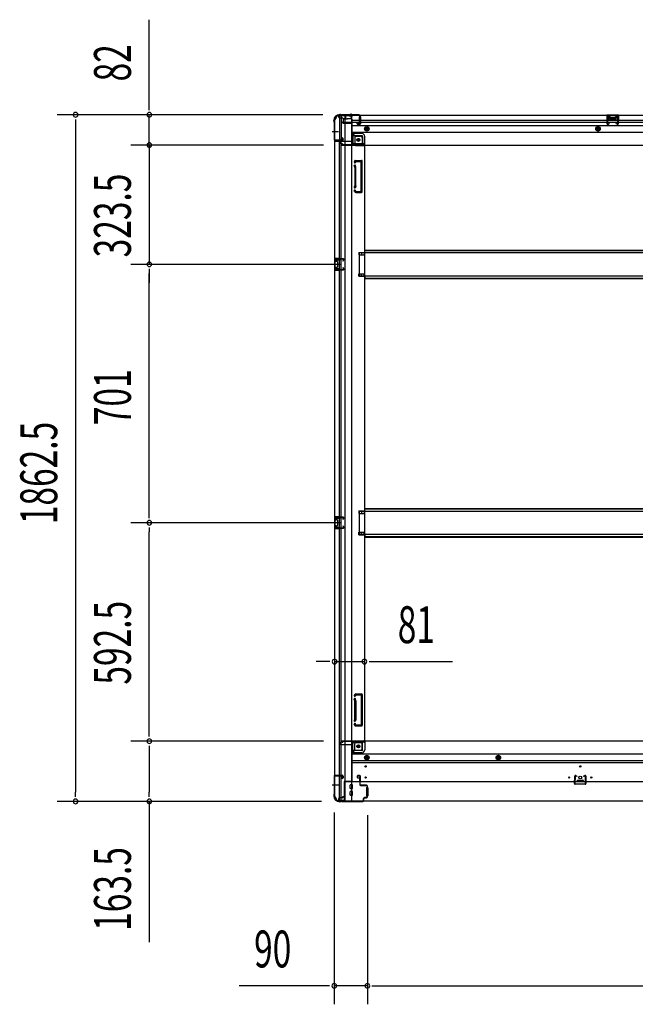
# Model space of a CAD drawing. Extents: x 543 to 20478, y 217 to 14052.
# Drawn here: x 9472 to 11143, y 3553 to 6224 of the extents above; entities that cross this region are included whole.
import ezdxf

# ---------------------------------------------------------------- set-up
doc = ezdxf.new("R2010")
doc.units = 0
doc.header["$LTSCALE"] = 50
doc.header["$MEASUREMENT"] = 0
for name, pattern in [('1PL-M', [15, 12, -1, 1, -1]), ('1PL-S', [4, 2.5, -0.5, 0.5, -0.5]), ('HIDE-L', [3, 2, -1]), ('HIDE-M', [2, 1, -1])]:
    doc.linetypes.add(name, pattern=pattern)
for name, color, linetype in [('SUNPOU', 4, 'CONTINUOUS'), ('下枠側', 1, 'CONTINUOUS'), ('下枠前', 2, 'CONTINUOUS'), ('下枠後', 3, 'CONTINUOUS'), ('床補強', 3, 'CONTINUOUS'), ('柱前', 3, 'CONTINUOUS'), ('柱後', 3, 'CONTINUOUS'), ('間柱', 4, 'CONTINUOUS')]:
    doc.layers.add(name, color=color, linetype=linetype)
doc.styles.add('00', font='ROMANS', dxfattribs={"width": 0.666667, "bigfont": 'BIGFONT'})

msp = doc.modelspace()

# ---------------------------------------------------------------- linework, layer by layer
at = {"layer": 'SUNPOU'}
for p, q in [((9824, 5990.7), (9824, 6223.6)), ((9824, 5978.2), (9824, 5990.7)), ((10295.3, 5965.7), (9574, 5965.7)), ((10295.3, 5965.7), (9774, 5965.7)), ((9824, 5883.5), (9824, 5965.7)), ((9624, 5953.2), (9624, 5940.7)), ((9624, 5940.7), (9624, 4128.2)), ((9824, 5908.5), (9824, 5933.5)), ((9824, 5896), (9824, 5908.5)), ((10296.9, 5883.5), (9774, 5883.5)), ((10296.9, 5883.5), (9774, 5883.5)), ((9824, 5883.5), (9824, 5560)), ((9824, 5871), (9824, 5858.5)), ((9824, 5858.5), (9824, 5833.5)), ((10343.9, 5560), (9774, 5560)), ((10343.9, 5560), (9774, 5560)), ((9824, 5547.5), (9824, 5535)), ((9824, 5547.5), (9824, 5535)), ((9824, 5535), (9824, 5510)), ((9824, 4884), (9824, 5535)), ((9824, 4871.5), (9824, 4884)), ((10343.9, 4859), (9774, 4859)), ((10343.9, 4859), (9774, 4859)), ((9824, 4846.5), (9824, 4834)), ((9824, 4291.5), (9824, 4834)), ((10301.9, 4482.5), (10276.9, 4482.5)), ((10314.4, 4482.5), (10301.9, 4482.5)), ((10326.9, 4482.5), (10407.9, 4482.5)), ((10420.4, 4482.5), (10432.9, 4482.5)), ((10432.9, 4482.5), (10646.7, 4482.5)), ((9824, 4279), (9824, 4291.5)), ((10296.9, 4266.5), (9774, 4266.5)), ((10296.9, 4266.5), (9774, 4266.5)), ((9824, 4254), (9824, 4241.5)), ((9824, 4241.5), (9824, 4128.2)), ((9624, 4115.7), (9624, 4128.2)), ((9824, 4115.7), (9824, 4128.2)), ((10291.2, 4103.2), (9574, 4103.2)), ((10291.2, 4103.2), (9774, 4103.2)), ((9824, 4103.2), (9824, 3721.1)), ((10325.9, 4072.7), (10325.9, 3552.8)), ((10415.9, 4066), (10415.9, 3552.8)), ((10415.9, 4066), (10415.9, 3552.8)), ((10300.9, 3602.8), (10067.9, 3602.8)), ((10313.4, 3602.8), (10300.9, 3602.8)), ((10415.9, 3602.8), (10325.9, 3602.8)), ((10428.4, 3602.8), (10440.9, 3602.8)), ((10428.4, 3602.8), (10440.9, 3602.8)), ((10440.9, 3602.8), (10465.9, 3602.8)), ((10440.9, 3602.8), (12774.4, 3602.8))]:
    msp.add_line(p, q, dxfattribs=at)
for centre, start, end in [((9624, 5965.7), 90, 270), ((9624, 5965.7), 270, 90), ((9824, 5965.7), 90, 270), ((9824, 5965.7), 270, 90), ((9824, 5883.5), 90, 270), ((9824, 5883.5), 90, 270), ((9824, 5883.5), 270, 90), ((9824, 5883.5), 270, 90), ((9824, 5560), 90, 270), ((9824, 5560), 90, 270), ((9824, 5560), 270, 90), ((9824, 5560), 270, 90), ((9824, 4859), 90, 270), ((9824, 4859), 90, 270), ((9824, 4859), 270, 90), ((9824, 4859), 270, 90), ((10326.9, 4482.5), 0, 180), ((10407.9, 4482.5), 0, 180), ((10326.9, 4482.5), 180, 0), ((10407.9, 4482.5), 180, 0), ((9824, 4266.5), 90, 270), ((9824, 4266.5), 90, 270), ((9824, 4266.5), 270, 90), ((9824, 4266.5), 270, 90), ((9624, 4103.2), 90, 270), ((9624, 4103.2), 270, 90), ((9824, 4103.2), 90, 270), ((9824, 4103.2), 270, 90), ((10325.9, 3602.8), 0, 180), ((10415.9, 3602.8), 0, 180), ((10415.9, 3602.8), 0, 180), ((10325.9, 3602.8), 180, 0), ((10415.9, 3602.8), 180, 0), ((10415.9, 3602.8), 180, 0)]:
    msp.add_arc(centre, 6.25, start, end, dxfattribs=at)
at = {"layer": '下枠側'}
for p, q in [((10337.9, 5963.5), (10372.9, 5963.5)), ((10339.9, 5963.5), (10339.9, 5897)), ((10344.9, 5963.5), (10344.9, 5897)), ((10354.4, 5963.5), (10354.4, 4105)), ((10372.9, 5963.5), (10372.9, 4105)), ((10326.9, 5953.5), (10326.9, 4115)), ((10326.9, 5953.5), (10327.9, 5953.5)), ((10344.9, 5903), (10344.9, 5897)), ((10344.9, 5903), (10344.9, 5897)), ((10347.9, 5903), (10344.9, 5903)), ((10345.9, 5903), (10345.9, 5897)), ((10345.9, 5903), (10345.9, 5897)), ((10372.9, 5914), (10376.4, 5914)), ((10376.4, 5914), (10381.4, 5908)), ((10376.4, 5914), (10376.4, 5889.5)), ((10381.4, 5908), (10396.9, 5908)), ((10381.4, 5908), (10381.4, 5889.5)), ((10401.9, 5903), (10401.9, 5885.5)), ((10326.9, 5896), (10326.9, 5895.5)), ((10345.9, 5897), (10327.9, 5897)), ((10327.9, 5894.5), (10347.9, 5894.5)), ((10339.9, 4174), (10339.9, 5894.5)), ((10344.9, 4174), (10344.9, 5894.5)), ((10349.9, 5896.5), (10349.9, 5901)), ((10383.4, 5887.5), (10401.9, 5887.5)), ((10383.4, 5882.5), (10407.9, 5882.5)), ((10405.4, 5882.5), (10407.9, 5882.5)), ((10407.9, 5882.5), (10407.9, 4267.5)), ((10381.6, 5841.3), (10380.4, 5837.5)), ((10381.8, 5823.3), (10380.4, 5827.6)), ((10381.9, 5823), (10381.9, 5774.3)), ((10382.4, 5842), (10399.9, 5842)), ((10383.8, 5838.3), (10383.3, 5836.6)), ((10384.6, 5824.2), (10383.3, 5828.5)), ((10384.4, 5839), (10397.9, 5839)), ((10384.9, 5774.3), (10384.9, 5823)), ((10398.9, 5759), (10398.9, 5838)), ((10401.9, 5757), (10401.9, 5840)), ((10381.8, 5773.7), (10380.4, 5769.5)), ((10384.6, 5772.8), (10383.3, 5768.6)), ((10381, 5757.8), (10380.4, 5759.6)), ((10383.6, 5759.4), (10383.3, 5760.5)), ((10384.8, 5755), (10399.9, 5755)), ((10385.5, 5758), (10397.9, 5758)), ((10392.9, 5592.5), (10407.9, 5592.5)), ((10392.9, 5592.5), (10392.9, 5585.5)), ((10392.9, 5585.5), (10407.9, 5585.5)), ((10399.9, 5592.5), (10399.9, 5585.5)), ((10406.9, 5592.5), (10406.9, 5585.5)), ((10326.9, 5576), (10326.9, 5544)), ((10340.9, 5576), (10326.9, 5576)), ((10327.9, 5576), (10327.9, 5544)), ((10330.4, 5570.5), (10330.4, 5569)), ((10340.9, 5571.5), (10331.4, 5571.5)), ((10333.9, 5568), (10331.4, 5568)), ((10334.9, 5567), (10334.9, 5553)), ((10335.1, 5576), (10335.1, 5571.5)), ((10336.8, 5576), (10336.8, 5571.5)), ((10339.9, 5575.9), (10339.9, 5571.5)), ((10326.9, 5544), (10340.9, 5544)), ((10330.4, 5551), (10330.4, 5549.5)), ((10331.4, 5552), (10333.9, 5552)), ((10331.4, 5548.5), (10340.9, 5548.5)), ((10335.2, 5548.5), (10335.2, 5544)), ((10336.8, 5548.5), (10336.8, 5544)), ((10339.9, 5544.1), (10339.9, 5548.5)), ((10392.9, 5534.5), (10407.9, 5534.5)), ((10392.9, 5527.5), (10392.9, 5534.5)), ((10399.9, 5527.5), (10399.9, 5534.5)), ((10406.9, 5527.5), (10406.9, 5534.5)), ((10392.9, 5527.5), (10407.9, 5527.5)), ((10392.9, 4891.5), (10407.9, 4891.5)), ((10392.9, 4891.5), (10392.9, 4884.5)), ((10399.9, 4891.5), (10399.9, 4884.5)), ((10406.9, 4891.5), (10406.9, 4884.5)), ((10326.9, 4875), (10326.9, 4843)), ((10340.9, 4875), (10326.9, 4875)), ((10327.9, 4875), (10327.9, 4843)), ((10330.4, 4869.5), (10330.4, 4868)), ((10340.9, 4870.5), (10331.4, 4870.5)), ((10333.9, 4867), (10331.4, 4867)), ((10334.9, 4866), (10334.9, 4852)), ((10335.1, 4875), (10335.1, 4870.5)), ((10336.8, 4875), (10336.8, 4870.5)), ((10339.9, 4874.9), (10339.9, 4870.5)), ((10392.9, 4884.5), (10407.9, 4884.5)), ((10326.9, 4843), (10340.9, 4843)), ((10330.4, 4850), (10330.4, 4848.5)), ((10331.4, 4851), (10333.9, 4851)), ((10331.4, 4847.5), (10340.9, 4847.5)), ((10335.2, 4847.5), (10335.2, 4843)), ((10336.8, 4847.5), (10336.8, 4843)), ((10339.9, 4843.1), (10339.9, 4847.5)), ((10392.9, 4833.5), (10407.9, 4833.5)), ((10392.9, 4826.5), (10392.9, 4833.5)), ((10392.9, 4826.5), (10407.9, 4826.5)), ((10399.9, 4826.5), (10399.9, 4833.5)), ((10406.9, 4826.5), (10406.9, 4833.5)), ((10381, 4392.2), (10380.4, 4390.5)), ((10381.8, 4376.3), (10380.4, 4380.6)), ((10383.6, 4390.6), (10383.3, 4389.6)), ((10384.6, 4377.2), (10383.3, 4381.5)), ((10384.8, 4395), (10399.9, 4395)), ((10385.5, 4392), (10397.9, 4392)), ((10398.9, 4391), (10398.9, 4312)), ((10401.9, 4393), (10401.9, 4310)), ((10381.9, 4327), (10381.9, 4375.7)), ((10384.9, 4375.7), (10384.9, 4327)), ((10381.8, 4326.7), (10380.4, 4322.5)), ((10381.6, 4308.7), (10380.4, 4312.6)), ((10382.4, 4308), (10399.9, 4308)), ((10384.6, 4325.8), (10383.3, 4321.6)), ((10383.8, 4311.7), (10383.3, 4313.5)), ((10384.4, 4311), (10397.9, 4311)), ((10376.4, 4236), (10376.4, 4260.5)), ((10381.4, 4242), (10381.4, 4260.5)), ((10383.4, 4267.5), (10407.9, 4267.5)), ((10383.4, 4262.5), (10401.9, 4262.5)), ((10401.9, 4247), (10401.9, 4264.5)), ((10405.4, 4267.5), (10407.9, 4267.5)), ((10372.9, 4236), (10376.4, 4236)), ((10376.4, 4236), (10381.4, 4242)), ((10381.4, 4242), (10396.9, 4242)), ((10326.9, 4172.5), (10326.9, 4173)), ((10327.9, 4174), (10347.9, 4174)), ((10345.9, 4171.5), (10327.9, 4171.5)), ((10339.9, 4105), (10339.9, 4171.5)), ((10344.9, 4105), (10344.9, 4171.5)), ((10344.9, 4165.5), (10344.9, 4171.5)), ((10344.9, 4165.5), (10344.9, 4171.5)), ((10345.9, 4165.5), (10345.9, 4171.5)), ((10345.9, 4165.5), (10345.9, 4171.5)), ((10349.9, 4172), (10349.9, 4167.5)), ((10347.9, 4165.5), (10344.9, 4165.5)), ((10326.9, 4115), (10327.9, 4115)), ((10337.9, 4105), (10372.9, 4105))]:
    msp.add_line(p, q, dxfattribs=at)
at = {"layer": '下枠側', "color": 6, "linetype": '1PL-M'}
for p, q in [((10320.5, 5920.5), (10337.5, 5920.5)), ((10320.5, 4148), (10337.5, 4148)), ((10326.9, 4148), (10338.1, 4148))]:
    msp.add_line(p, q, dxfattribs=at)
at = {"layer": '下枠側'}
for centre in [(10391.4, 5897.5), (10391.4, 4252.5)]:
    msp.add_circle(centre, 4, dxfattribs=at)
for centre, radius, start, end in [((10337.9, 5955.5), 8, 90, 180), ((10327.9, 5955.5), 2, 270, 0), ((10347.9, 5901), 2, 0, 90), ((10396.9, 5903), 5, 0, 90), ((10327.9, 5896), 1, 90, 180), ((10327.9, 5895.5), 1, 180, 270), ((10347.9, 5896.5), 2, 270, 0), ((10383.4, 5889.5), 7, 180, 270), ((10383.4, 5889.5), 2, 180, 270), ((10404.9, 5885.5), 3, 180, 270), ((10381.9, 5837), 1.5, 162.5424, 270), ((10381.9, 5828), 1.5, 90, 197.4576), ((10382.6, 5841), 1, 90, 162.5424), ((10379.9, 5822.7), 2, 0, 17.4576), ((10381.9, 5837), 1.5, 270, 342.5424), ((10381.9, 5828), 1.5, 17.4576, 90), ((10384.8, 5838), 1, 90, 162.5424), ((10379.9, 5822.7), 5, 0.0005, 17.4576), ((10397.9, 5838), 1, 0, 90), ((10399.9, 5840), 2, 0, 90), ((10381.9, 5769), 1.5, 162.5424, 270), ((10379.9, 5774.3), 2, 342.5424, 0), ((10380.9, 5774.2), 1, 342.5424, 0), ((10380.9, 5774.2), 1, 342.5424, 0), ((10379.9, 5774.3), 5, 342.5424, 359.9995), ((10381.9, 5760), 1.5, 90, 197.4576), ((10384.8, 5759), 4, 197.4576, 270), ((10381.9, 5769), 1.5, 270, 342.5424), ((10381.9, 5760), 1.5, 17.4576, 90), ((10385.5, 5760), 2, 197.4576, 270), ((10397.9, 5759), 1, 270, 0), ((10399.9, 5757), 2, 270, 0), ((10331.4, 5570.5), 1, 90, 180), ((10331.4, 5569), 1, 180, 270), ((10333.9, 5567), 1, 0, 90), ((10331.4, 5551), 1, 90, 180), ((10331.4, 5549.5), 1, 180, 270), ((10333.9, 5553), 1, 270, 0), ((10331.4, 4869.5), 1, 90, 180), ((10331.4, 4868), 1, 180, 270), ((10333.9, 4866), 1, 0, 90), ((10331.4, 4850), 1, 90, 180), ((10331.4, 4848.5), 1, 180, 270), ((10333.9, 4852), 1, 270, 0), ((10381.9, 4390), 1.5, 162.5424, 270), ((10381.9, 4381), 1.5, 90, 197.4576), ((10384.8, 4391), 4, 90, 162.5424), ((10381.9, 4390), 1.5, 270, 342.5424), ((10381.9, 4381), 1.5, 17.4576, 90), ((10385.5, 4390), 2, 90, 162.5424), ((10397.9, 4391), 1, 0, 90), ((10399.9, 4393), 2, 0, 90), ((10379.9, 4375.7), 2, 0, 17.4576), ((10380.9, 4375.8), 1, 0, 17.4576), ((10380.9, 4375.8), 1, 0, 17.4576), ((10379.9, 4375.7), 5, 0.0005, 17.4576), ((10379.9, 4327.3), 2, 342.5424, 0), ((10379.9, 4327.3), 5, 342.5424, 359.9995), ((10381.9, 4322), 1.5, 162.5424, 270), ((10381.9, 4313), 1.5, 90, 197.4576), ((10382.6, 4309), 1, 197.4576, 270), ((10381.9, 4322), 1.5, 270, 342.5424), ((10381.9, 4313), 1.5, 17.4576, 90), ((10384.8, 4312), 1, 197.4576, 270), ((10397.9, 4312), 1, 270, 0), ((10399.9, 4310), 2, 270, 0), ((10383.4, 4260.5), 7, 90, 180), ((10383.4, 4260.5), 2, 90, 180), ((10396.9, 4247), 5, 270, 0), ((10404.9, 4264.5), 3, 90, 180), ((10327.9, 4173), 1, 90, 180), ((10327.9, 4172.5), 1, 180, 270), ((10347.9, 4172), 2, 0, 90), ((10347.9, 4167.5), 2, 270, 0), ((10327.9, 4113), 2, 0, 90), ((10337.9, 4113), 8, 180, 270)]:
    msp.add_arc(centre, radius, start, end, dxfattribs=at)
at = {"layer": '下枠前'}
for p, q in [((10341.9, 4259.5), (10341.9, 4260.5)), ((10347.9, 4263.5), (10344.9, 4263.5)), ((10373.9, 4256.5), (10344.9, 4256.5)), ((10408.9, 4266.5), (10346.9, 4266.5)), ((10346.9, 4265.5), (10346.9, 4266.5)), ((10408.9, 4265.5), (10346.9, 4265.5)), ((10349.9, 4265.5), (10349.9, 4266.5)), ((10373.9, 4258.5), (10373.9, 4156)), ((10406.9, 4263.5), (10378.9, 4263.5)), ((10402.9, 4243), (10402.9, 4263.5)), ((12806.4, 4266.5), (10408.9, 4266.5)), ((10408.9, 4265.5), (10408.9, 4266.5)), ((10408.9, 4265.3), (10408.9, 4243)), ((10400.9, 4241), (10373.9, 4241)), ((10400.9, 4235), (10373.9, 4235)), ((12841.4, 4231.5), (10373.9, 4231.5)), ((10414.4, 4227.5), (10409.4, 4224.6)), ((10409.4, 4224.6), (10409.4, 4218.9)), ((10419.4, 4224.6), (10414.4, 4227.5)), ((10419.4, 4218.9), (10419.4, 4224.6)), ((10771.4, 4227.5), (10766.4, 4224.6)), ((10766.4, 4224.6), (10766.4, 4218.9)), ((10776.4, 4224.6), (10771.4, 4227.5)), ((10776.4, 4218.9), (10776.4, 4224.6)), ((12841.4, 4213), (10373.9, 4213)), ((12841.4, 4208), (10373.9, 4208)), ((10409.4, 4218.9), (10414.4, 4216)), ((10414.4, 4216), (10419.4, 4218.9)), ((10766.4, 4218.9), (10771.4, 4216)), ((10771.4, 4216), (10776.4, 4218.9)), ((10388.4, 4171.5), (10388.4, 4168.5)), ((10389.4, 4167.5), (10393.4, 4167.5)), ((10394.9, 4173.5), (10390.4, 4173.5)), ((10396.9, 4156), (10396.9, 4171.5)), ((10352.9, 4157.2), (10352.9, 4104)), ((10373.9, 4157.2), (10352.9, 4157.2)), ((12862.4, 4156), (10352.9, 4156)), ((10352.9, 4146), (10352.9, 4104)), ((10369.4, 4138.5), (10369.4, 4147.5)), ((10374.9, 4148), (10369.9, 4148)), ((10370.9, 4157.2), (10370.9, 4156)), ((10375.4, 4138.5), (10375.4, 4147.5)), ((10394.4, 4166.5), (10394.4, 4156)), ((10394.4, 4157.2), (10396.9, 4157.2)), ((10413.4, 4140), (10413.4, 4118)), ((10413.9, 4140.5), (10416.4, 4140.5)), ((10416.9, 4140), (10416.9, 4118)), ((10985.6, 4160), (10985.6, 4156)), ((11001.6, 4157.2), (10985.6, 4157.2)), ((10986.1, 4160.5), (11001.1, 4160.5)), ((11001.6, 4160), (11001.6, 4156)), ((10348.4, 4116), (10348.4, 4114.8)), ((10352.9, 4116), (10348.4, 4116)), ((10352.9, 4114.8), (10348.4, 4114.8)), ((10352.9, 4114.8), (10348.8, 4114.8)), ((10352.9, 4116), (10348.9, 4116)), ((10349.9, 4116), (10349.9, 4115)), ((10369.4, 4120.5), (10369.4, 4129.5)), ((10374.9, 4138), (10369.9, 4138)), ((10374.9, 4130), (10369.9, 4130)), ((10374.9, 4120), (10369.9, 4120)), ((10375.4, 4120.5), (10375.4, 4129.5)), ((10413.9, 4117.5), (10416.4, 4117.5)), ((10337.9, 4110), (10337.9, 4104)), ((10352.9, 4105.2), (10337.9, 4105.2)), ((12877.4, 4104), (10337.9, 4104)), ((10347.9, 4113), (10340.9, 4113)), ((12862.4, 4104), (10352.9, 4104))]:
    msp.add_line(p, q, dxfattribs=at)
at = {"layer": '下枠前', "color": 6, "linetype": 'HIDE-M'}
for p, q in [((10414.4, 4226.9), (10409.9, 4224.3)), ((10409.9, 4224.3), (10409.9, 4219.2)), ((10418.9, 4224.3), (10414.4, 4226.9)), ((10418.9, 4219.2), (10418.9, 4224.3)), ((10771.4, 4226.9), (10766.9, 4224.3)), ((10766.9, 4224.3), (10766.9, 4219.2)), ((10775.9, 4224.3), (10771.4, 4226.9)), ((10775.9, 4219.2), (10775.9, 4224.3)), ((10409.9, 4219.2), (10414.4, 4216.6)), ((10414.4, 4216.6), (10418.9, 4219.2)), ((10766.9, 4219.2), (10771.4, 4216.6)), ((10771.4, 4216.6), (10775.9, 4219.2))]:
    msp.add_line(p, q, dxfattribs=at)
at = {"layer": '下枠前', "color": 4}
for centre in [(10391.4, 4252.5), (10414.4, 4221.8), (10771.4, 4221.8)]:
    msp.add_circle(centre, 3, dxfattribs=at)
at = {"layer": '下枠前'}
for centre, radius in [((10391.4, 4252.5), 2.5), ((10414.4, 4221.8), 2), ((10771.4, 4221.8), 2), ((10410.9, 4198), 1.75), ((10993.6, 4198), 1.75), ((10410.9, 4168), 1.75), ((10963.6, 4168), 1.75), ((10993.6, 4168), 4), ((11023.6, 4168), 1.75)]:
    msp.add_circle(centre, radius, dxfattribs=at)
at = {"layer": '下枠前', "color": 6, "linetype": 'HIDE-M'}
for centre, radius in [((10414.4, 4221.8), 6), ((10414.4, 4221.8), 4.5), ((10771.4, 4221.8), 6), ((10771.4, 4221.8), 4.5)]:
    msp.add_circle(centre, radius, dxfattribs=at)
at = {"layer": '下枠前'}
for centre, radius, start, end in [((10344.9, 4260.5), 3, 90, 180), ((10344.9, 4259.5), 3, 180, 270), ((10347.9, 4265.5), 2, 270, 0), ((10378.9, 4258.5), 5, 90, 180), ((10406.9, 4265.5), 2, 270, 0), ((10400.9, 4243), 8, 270, 0), ((10400.9, 4243), 2, 270, 0), ((10390.4, 4171.5), 2, 90, 180), ((10389.4, 4168.5), 1, 180, 270), ((10393.4, 4166.5), 1, 0, 90), ((10394.9, 4171.5), 2, 0, 90), ((10369.9, 4147.5), 0.5, 90, 180), ((10374.9, 4147.5), 0.5, 0, 90), ((10413.9, 4140), 0.5, 90, 180), ((10416.4, 4140), 0.5, 0, 90), ((10986.1, 4160), 0.5, 90, 180), ((11001.1, 4160), 0.5, 0, 90), ((10347.9, 4115), 2, 270, 0), ((10369.9, 4138.5), 0.5, 180, 270), ((10369.9, 4129.5), 0.5, 90, 180), ((10369.9, 4120.5), 0.5, 180, 270), ((10374.9, 4138.5), 0.5, 270, 0), ((10374.9, 4129.5), 0.5, 0, 90), ((10374.9, 4120.5), 0.5, 270, 0), ((10413.9, 4118), 0.5, 180, 270), ((10416.4, 4118), 0.5, 270, 0), ((10340.9, 4110), 3, 90, 180)]:
    msp.add_arc(centre, radius, start, end, dxfattribs=at)
at = {"layer": '下枠後'}
for p, q in [((10337.9, 5964.5), (12877.4, 5964.5)), ((10337.9, 5964.5), (10337.9, 5960.5)), ((10356.9, 5963.5), (10337.9, 5963.5)), ((10340.9, 5957.5), (10347.9, 5957.5)), ((10356.9, 5964.5), (10356.9, 5957.5)), ((10394.4, 5956.1), (10394.4, 5960.5)), ((10394.4, 5955.1), (10394.4, 5956.1)), ((10395.4, 5961.5), (10395.9, 5961.5)), ((10396.9, 5960.5), (10396.9, 5941.5)), ((11097.9, 5964.5), (11065.9, 5964.5)), ((11065.9, 5964.5), (11065.9, 5951.5)), ((11097.9, 5963.5), (11065.9, 5963.5)), ((11070.4, 5960), (11070.4, 5951.5)), ((11072.9, 5961), (11071.4, 5961)), ((11073.9, 5960), (11073.9, 5957.5)), ((11088.9, 5956.5), (11074.9, 5956.5)), ((11089.9, 5957.5), (11089.9, 5960)), ((11092.4, 5961), (11090.9, 5961)), ((11093.4, 5951.5), (11093.4, 5960)), ((11097.9, 5951.5), (11097.9, 5964.5)), ((10349.9, 5943), (10348, 5944.6)), ((10348.9, 5946.1), (10372.9, 5946.1)), ((10349.8, 5955.5), (10357.6, 5955.5)), ((10349.8, 5954.5), (10361.9, 5954.5)), ((10349.9, 5955.5), (10349.9, 5942.5)), ((10349.9, 5943), (10349.9, 5942.5)), ((10349.9, 5942.5), (10372.9, 5942.5)), ((10351.9, 5946.1), (10372.9, 5946.1)), ((10372.9, 5954.5), (10359.9, 5954.5)), ((10373.9, 5953.5), (10373.9, 5891.5)), ((10373.9, 5951.5), (12818.4, 5951.5)), ((10373.9, 5945.5), (12818.4, 5945.5)), ((10373.9, 5937), (12841.4, 5937)), ((10388.4, 5941.5), (10388.4, 5945.5)), ((10388.4, 5945.5), (10394.4, 5945.5)), ((10388.4, 5944.5), (10394.4, 5944.5)), ((10394.9, 5939.5), (10390.4, 5939.5)), ((10394.9, 5939.5), (10390.4, 5939.5)), ((10394.4, 5945.5), (10394.4, 5955.1)), ((10394.4, 5945.5), (10394.4, 5944.5)), ((11065.9, 5952.5), (11070.4, 5952.5)), ((11097.9, 5952.5), (11093.4, 5952.5)), ((10373.9, 5918.5), (12841.4, 5918.5)), ((10400.9, 5915), (10373.9, 5915)), ((10400.9, 5915), (10373.9, 5915)), ((10400.9, 5909), (10373.9, 5909)), ((10400.9, 5909), (10373.9, 5909)), ((10402.9, 5907), (10402.9, 5886.5)), ((10402.9, 5907), (10402.9, 5886.5)), ((10408.9, 5884.5), (10408.9, 5907)), ((10408.9, 5884.5), (10408.9, 5907)), ((10341.9, 5890.5), (10341.9, 5889.5)), ((10372.9, 5893.5), (10344.9, 5893.5)), ((10347.9, 5886.5), (10344.9, 5886.5)), ((10408.9, 5884.5), (10346.9, 5884.5)), ((10346.9, 5884.5), (10346.9, 5883.5)), ((10346.9, 5883.5), (12868.4, 5883.5)), ((10349.9, 5884.5), (10349.9, 5883.5)), ((10406.9, 5886.5), (10378.9, 5886.5)), ((10408.9, 5884.5), (10408.9, 5883.5)), ((10408.9, 5884.5), (10408.9, 5883.5))]:
    msp.add_line(p, q, dxfattribs=at)
at = {"layer": '下枠後', "color": 6, "linetype": 'HIDE-L'}
for p, q in [((10366.7, 5963), (10366.7, 5962.5)), ((10366.7, 5962.5), (10375.1, 5962.5)), ((10367.4, 5963.9), (10367.4, 5962.5)), ((10367.7, 5963), (10367.7, 5962.5)), ((10374.1, 5963), (10374.1, 5962.5)), ((10374.4, 5963.9), (10374.4, 5962.5)), ((10375.1, 5963), (10375.1, 5962.5)), ((11074.4, 5954.1), (11074.4, 5957.1)), ((11074.4, 5953.5), (11074.4, 5956.5)), ((11088.4, 5957.5), (11075.4, 5957.5)), ((11089.4, 5953.5), (11089.4, 5956.5)), ((11088.4, 5952.5), (11075.4, 5952.5))]:
    msp.add_line(p, q, dxfattribs=at)
at = {"layer": '下枠後', "color": 6, "linetype": '1PL-S'}
msp.add_line((10370.9, 5969.5), (10370.9, 5958.3), dxfattribs=at)
at = {"layer": '下枠後', "color": 6, "linetype": 'HIDE-M'}
for p, q in [((10409.4, 5930.4), (10414.4, 5933.3)), ((10409.4, 5924.6), (10409.4, 5930.4)), ((10414.4, 5933.3), (10419.4, 5930.4)), ((10419.4, 5930.4), (10419.4, 5924.6)), ((11041.9, 5933.3), (11036.9, 5930.4)), ((11036.9, 5930.4), (11036.9, 5924.6)), ((11046.9, 5930.4), (11041.9, 5933.3)), ((11046.9, 5924.6), (11046.9, 5930.4)), ((10414.4, 5921.7), (10409.4, 5924.6)), ((10419.4, 5924.6), (10414.4, 5921.7)), ((11036.9, 5924.6), (11041.9, 5921.7)), ((11041.9, 5921.7), (11046.9, 5924.6))]:
    msp.add_line(p, q, dxfattribs=at)
at = {"layer": '下枠後'}
for centre, radius in [((10414.4, 5927.5), 6), ((10414.4, 5927.5), 4.5), ((10414.4, 5927.5), 2), ((11041.9, 5927.5), 6), ((11041.9, 5927.5), 4.5), ((11041.9, 5927.5), 2), ((10391.4, 5897.5), 2.5), ((10391.4, 5897.5), 2.5)]:
    msp.add_circle(centre, radius, dxfattribs=at)
at = {"layer": '下枠後', "color": 4}
for centre in [(10414.4, 5927.5), (11041.9, 5927.5), (10391.4, 5897.5)]:
    msp.add_circle(centre, 3, dxfattribs=at)
at = {"layer": '下枠後', "color": 6, "linetype": 'HIDE-M'}
msp.add_circle((10391.4, 5897.5), 3.7, dxfattribs=at)
at = {"layer": '下枠後'}
for centre, radius, start, end in [((10340.9, 5960.5), 3, 180, 270), ((10347.9, 5955.5), 2, 0, 90), ((10359.9, 5957.5), 3, 180, 270), ((10395.4, 5960.5), 1, 90, 180), ((10395.9, 5960.5), 1, 0, 90), ((11071.4, 5960), 1, 90, 180), ((11072.9, 5960), 1, 0, 90), ((11074.9, 5957.5), 1, 180, 270), ((11088.9, 5957.5), 1, 270, 0), ((11090.9, 5960), 1, 90, 180), ((11092.4, 5960), 1, 0, 90), ((10348.9, 5945.1), 1, 90, 206.5651), ((10372.9, 5953.5), 1, 0, 90), ((10390.4, 5941.5), 2, 180, 270), ((10394.9, 5941.5), 2, 270, 0), ((10400.9, 5907), 8, 0, 90), ((10400.9, 5907), 8, 0, 90), ((10400.9, 5907), 2, 0, 90), ((10400.9, 5907), 2, 0, 90), ((10344.9, 5890.5), 3, 90, 180), ((10344.9, 5890.5), 3, 90, 180), ((10344.9, 5889.5), 3, 180, 270), ((10347.9, 5884.5), 2, 0, 90), ((10378.9, 5891.5), 5, 180, 270), ((10406.9, 5884.5), 2, 0, 90), ((10406.9, 5884.5), 2, 0, 90)]:
    msp.add_arc(centre, radius, start, end, dxfattribs=at)
at = {"layer": '下枠後', "color": 6, "linetype": 'HIDE-L'}
for centre, radius, start, end in [((10366.2, 5963), 1.5, 0, 90), ((10366.2, 5963), 0.5, 0, 90), ((10375.6, 5963), 1.5, 90, 180), ((10375.6, 5963), 0.5, 90, 180), ((11075.4, 5956.5), 1, 90, 180), ((11088.4, 5956.5), 1, 0, 90), ((11075.4, 5953.5), 1, 180, 270), ((11088.4, 5953.5), 1, 270, 0)]:
    msp.add_arc(centre, radius, start, end, dxfattribs=at)
at = {"layer": '床補強'}
for p, q in [((10393.9, 5591), (10393.9, 5529)), ((12821.4, 5591), (10393.9, 5591)), ((10408.9, 5591), (10408.9, 5598.8)), ((10408.9, 5598.8), (12806.4, 5598.8)), ((10408.9, 5598.8), (12806.4, 5598.8)), ((10408.9, 5597.6), (12806.4, 5597.6)), ((10393.9, 5529), (12821.4, 5529)), ((10408.9, 5529), (10408.9, 5521.2)), ((10408.9, 5522.4), (12806.4, 5522.4)), ((10408.9, 5521.2), (12806.4, 5521.2)), ((10393.9, 4890), (10393.9, 4828)), ((12821.4, 4890), (10393.9, 4890)), ((10408.9, 4890), (10408.9, 4897.8)), ((10408.9, 4897.8), (12806.4, 4897.8)), ((10408.9, 4897.8), (12806.4, 4897.8)), ((10408.9, 4896.6), (12806.4, 4896.6)), ((10393.9, 4828), (12821.4, 4828)), ((10408.9, 4828), (10408.9, 4820.2)), ((10408.9, 4821.4), (12806.4, 4821.4)), ((10408.9, 4820.2), (12806.4, 4820.2))]:
    msp.add_line(p, q, dxfattribs=at)
at = {"layer": '柱前'}
for p, q in [((10325.9, 4170.4), (10325.9, 4122.7)), ((10326.7, 4122.2), (10326.7, 4170.4)), ((10348.1, 4173.2), (10328.7, 4173.2)), ((10328.7, 4172.4), (10348.1, 4172.4)), ((10348.1, 4167.7), (10349, 4171.1)), ((10348.8, 4167.5), (10349.8, 4170.9)), ((10390.2, 4172.2), (10393.6, 4173.1)), ((10390.4, 4171.4), (10393.8, 4172.4)), ((10395.1, 4171.4), (10395.1, 4148.2)), ((10395.9, 4148.2), (10395.9, 4171.4)), ((10413.1, 4147.2), (10396.9, 4147.2)), ((10396.9, 4146.4), (10413.1, 4146.4)), ((10415.1, 4144.4), (10415.1, 4116)), ((10415.9, 4143.4), (10415.1, 4143.4)), ((10415.9, 4116), (10415.9, 4144.4)), ((10325.6, 4121.8), (10324.9, 4120.4)), ((10324.9, 4120), (10324.9, 4118)), ((10325.7, 4118), (10325.7, 4119.5)), ((10326.6, 4121.8), (10325.9, 4120.4)), ((10413.1, 4114), (10407.9, 4114)), ((10407.9, 4113.2), (10413.1, 4113.2)), ((10415.1, 4138.2), (10415.9, 4138.2)), ((10415.9, 4124.2), (10415.1, 4124.2)), ((10415.1, 4119.5), (10415.9, 4119.5)), ((10340.7, 4103), (10342.2, 4103)), ((10342.7, 4102.2), (10340.7, 4102.2)), ((10344.4, 4103), (10343, 4102.3)), ((10344.5, 4103.9), (10343.1, 4103.2)), ((10403.1, 4104), (10344.9, 4104)), ((10345.3, 4103.2), (10403.1, 4103.2)), ((10405.1, 4106), (10405.1, 4111.2)), ((10405.1, 4107.4), (10405.1, 4106)), ((10405.9, 4106), (10405.9, 4111.2))]:
    msp.add_line(p, q, dxfattribs=at)
for centre, radius, start, end in [((10328.7, 4170.4), 2.8, 90, 180), ((10328.7, 4170.4), 2, 90, 180), ((10348.1, 4171.4), 1.8, 344.5154, 90), ((10348.1, 4171.4), 1, 344.5154, 90), ((10348.5, 4167.6), 0.4, 164.5154, 344.5154), ((10390.3, 4171.8), 0.4, 105.4846, 285.4846), ((10394.1, 4171.4), 1.8, 0, 105.4846), ((10394.1, 4171.4), 1, 0, 105.4846), ((10396.9, 4148.2), 1.8, 180, 270), ((10396.9, 4148.2), 1, 180, 270), ((10413.1, 4144.4), 2.8, 0, 90), ((10413.1, 4144.4), 2, 0, 90), ((10325.7, 4120), 0.8, 153.4349, 180), ((10340.7, 4118), 15.8, 180, 270), ((10323.9, 4122.7), 2, 333.4349, 0), ((10327.7, 4119.5), 2, 153.4349, 180), ((10340.7, 4118), 15, 180, 270), ((10325.9, 4122.2), 0.8, 333.4349, 0), ((10407.9, 4111.2), 2.8, 90, 180), ((10407.9, 4111.2), 2, 90, 180), ((10413.1, 4116), 2.8, 270, 0), ((10413.1, 4116), 2, 270, 0), ((10342.2, 4105), 2, 270, 296.5651), ((10342.7, 4103), 0.8, 270, 296.5651), ((10345.3, 4101.2), 2, 90, 116.5651), ((10344.9, 4103.2), 0.8, 90, 116.5651), ((10403.1, 4106), 2.8, 270, 0), ((10403.1, 4106), 2, 270, 0)]:
    msp.add_arc(centre, radius, start, end, dxfattribs=at)
at = {"layer": '柱後'}
for p, q in [((10342.2, 5966.3), (10340.7, 5966.3)), ((10340.7, 5965.5), (10342.2, 5965.5)), ((10343.1, 5965.3), (10344.1, 5964.8)), ((10343.5, 5966), (10344.4, 5965.5)), ((10393.1, 5965.3), (10345.3, 5965.3)), ((10393.1, 5964.5), (10345.3, 5964.5)), ((10395.1, 5962.5), (10395.1, 5943.1)), ((10395.9, 5962.5), (10395.9, 5943.1)), ((10324.9, 5949), (10324.9, 5950.5)), ((10325.2, 5947.7), (10325.6, 5946.7)), ((10325.7, 5950.5), (10325.7, 5949)), ((10325.9, 5948.1), (10326.4, 5947.1)), ((10325.9, 5945.8), (10325.9, 5898.1)), ((10326.7, 5945.8), (10326.7, 5898.1)), ((10390.2, 5942.3), (10393.6, 5941.4)), ((10390.4, 5943.1), (10393.8, 5942.1)), ((10328.7, 5896.1), (10348.1, 5896.1)), ((10328.7, 5895.3), (10348.1, 5895.3)), ((10348.1, 5900.8), (10349, 5897.4)), ((10348.8, 5901), (10349.8, 5897.6))]:
    msp.add_line(p, q, dxfattribs=at)
for centre, radius, start, end in [((10340.7, 5950.5), 15.8, 90, 180), ((10340.7, 5950.5), 15, 90, 180), ((10342.2, 5963.5), 2.8, 63.4349, 90), ((10342.2, 5963.5), 2, 63.4349, 90), ((10345.3, 5967.3), 2.8, 243.4349, 270), ((10345.3, 5967.3), 2, 243.4349, 270), ((10393.1, 5962.5), 2.8, 0, 90), ((10393.1, 5962.5), 2, 0, 90), ((10327.7, 5949), 2.8, 180, 206.5651), ((10323.9, 5945.8), 2, 0, 26.5651), ((10327.7, 5949), 2, 180, 206.5651), ((10323.9, 5945.8), 2.8, 0, 26.5651), ((10390.3, 5942.7), 0.4, 74.5154, 254.5154), ((10394.1, 5943.1), 1.8, 254.5154, 0), ((10394.1, 5943.1), 1, 254.5154, 0), ((10328.7, 5898.1), 2.8, 180, 270), ((10328.7, 5898.1), 2, 180, 270), ((10348.5, 5900.9), 0.4, 15.4846, 195.4846), ((10348.1, 5897.1), 1.8, 270, 15.4846), ((10348.1, 5897.1), 1, 270, 15.4846)]:
    msp.add_arc(centre, radius, start, end, dxfattribs=at)
at = {"layer": '間柱'}
for p, q in [((11066.8, 5941.5), (11066.4, 5961.5)), ((11067.4, 5961.5), (11067.8, 5941.5)), ((11068.4, 5963.5), (11095.3, 5963.5)), ((11095.3, 5962.5), (11068.4, 5962.5)), ((11095.9, 5941.5), (11096.3, 5961.5)), ((11097.3, 5961.5), (11096.9, 5941.5)), ((11069.3, 5940.6), (11072.4, 5942.4)), ((11072.9, 5941.5), (11069.8, 5939.8)), ((11072.4, 5942.4), (11072.9, 5941.5)), ((11090.9, 5941.5), (11091.4, 5942.4)), ((11093.9, 5939.8), (11090.9, 5941.5)), ((11091.4, 5942.4), (11094.4, 5940.6)), ((10327.9, 5573.5), (10327.9, 5546.5)), ((10328.9, 5546.5), (10328.9, 5573.5)), ((10349.9, 5575), (10329.9, 5575.5)), ((10329.9, 5574.5), (10349.9, 5574)), ((10350.7, 5572.5), (10349, 5569.5)), ((10349, 5569.5), (10349.9, 5569)), ((10349.9, 5569), (10351.6, 5572.1)), ((10349.9, 5546), (10329.9, 5545.5)), ((10329.9, 5544.5), (10349.9, 5545)), ((10349.9, 5551), (10349, 5550.5)), ((10349, 5550.5), (10350.7, 5547.5)), ((10351.6, 5547.9), (10349.9, 5551)), ((10327.9, 4872.5), (10327.9, 4845.5)), ((10328.9, 4845.5), (10328.9, 4872.5)), ((10349.9, 4874), (10329.9, 4874.5)), ((10329.9, 4873.5), (10349.9, 4873)), ((10350.7, 4871.5), (10349, 4868.5)), ((10349, 4868.5), (10349.9, 4868)), ((10349.9, 4868), (10351.6, 4871.1)), ((10349.9, 4845), (10329.9, 4844.5)), ((10329.9, 4843.5), (10349.9, 4844)), ((10349.9, 4850), (10349, 4849.5)), ((10349, 4849.5), (10350.7, 4846.5)), ((10351.6, 4846.9), (10349.9, 4850)), ((10978.2, 4151.7), (10978.6, 4171.7)), ((10979.6, 4171.7), (10979.2, 4151.7)), ((10984.1, 4170.8), (10981.1, 4172.6)), ((10981.6, 4173.4), (10984.6, 4171.7)), ((10984.6, 4171.7), (10984.1, 4170.8)), ((11002.6, 4171.7), (11005.7, 4173.4)), ((11003.1, 4170.8), (11002.6, 4171.7)), ((11006.2, 4172.6), (11003.1, 4170.8)), ((11008.1, 4151.7), (11007.7, 4171.7)), ((11008.6, 4171.7), (11009.1, 4151.7)), ((10980.2, 4150.7), (11007.1, 4150.7)), ((11007.1, 4149.7), (10980.2, 4149.7))]:
    msp.add_line(p, q, dxfattribs=at)
for centre, radius, start, end in [((11068.4, 5961.5), 2, 90, 181.1935), ((11068.4, 5961.5), 1, 90, 181.1935), ((11095.3, 5961.5), 2, 358.8065, 90), ((11095.3, 5961.5), 1, 358.8065, 90), ((11068.8, 5941.5), 2, 181.1935, 299.6631), ((11068.8, 5941.5), 1, 181.1935, 299.6631), ((11094.9, 5941.5), 2, 240.3369, 358.8065), ((11094.9, 5941.5), 1, 240.3369, 358.8065), ((10329.9, 5573.5), 2, 88.8065, 180), ((10329.9, 5573.5), 1, 88.8065, 180), ((10349.9, 5573), 2, 330.3369, 88.8065), ((10349.9, 5573), 1, 330.3369, 88.8065), ((10329.9, 5546.5), 2, 180, 271.1935), ((10329.9, 5546.5), 1, 180, 271.1935), ((10349.9, 5547), 2, 271.1935, 29.6631), ((10349.9, 5547), 1, 271.1935, 29.6631), ((10329.9, 4872.5), 2, 88.8065, 180), ((10329.9, 4872.5), 1, 88.8065, 180), ((10349.9, 4872), 2, 330.3369, 88.8065), ((10349.9, 4872), 1, 330.3369, 88.8065), ((10329.9, 4845.5), 2, 180, 271.1935), ((10329.9, 4845.5), 1, 180, 271.1935), ((10349.9, 4846), 2, 271.1935, 29.6631), ((10349.9, 4846), 1, 271.1935, 29.6631), ((10980.6, 4171.7), 2, 60.3369, 178.8065), ((10980.6, 4171.7), 1, 60.3369, 178.8065), ((11006.7, 4171.7), 2, 1.1935, 119.6631), ((11006.7, 4171.7), 1, 1.1935, 119.6631), ((10980.2, 4151.7), 2, 178.8065, 270), ((10980.2, 4151.7), 1, 178.8065, 270), ((11007.1, 4151.7), 2, 270, 1.1935), ((11007.1, 4151.7), 1, 270, 1.1935)]:
    msp.add_arc(centre, radius, start, end, dxfattribs=at)

# ---------------------------------------------------------------- texts
at = {"layer": 'SUNPOU', "style": '00', "width": 0.666667}
for s, p in [('82', (9774, 6056.2)), ('323.5', (9774, 5578.9)), ('701', (9774, 5123.8)), ('1862.5', (9574, 4855.1)), ('592.5', (9774, 4419.9)), ('163.5', (9774, 3752))]:
    msp.add_text(s, height=100, rotation=90, dxfattribs=at).set_placement(p)
for s, p in [('81', (10498.3, 4532.5)), ('90', (10108.4, 3652.8))]:
    msp.add_text(s, height=100, dxfattribs=at).set_placement(p)

doc.saveas('drawing.dxf')
